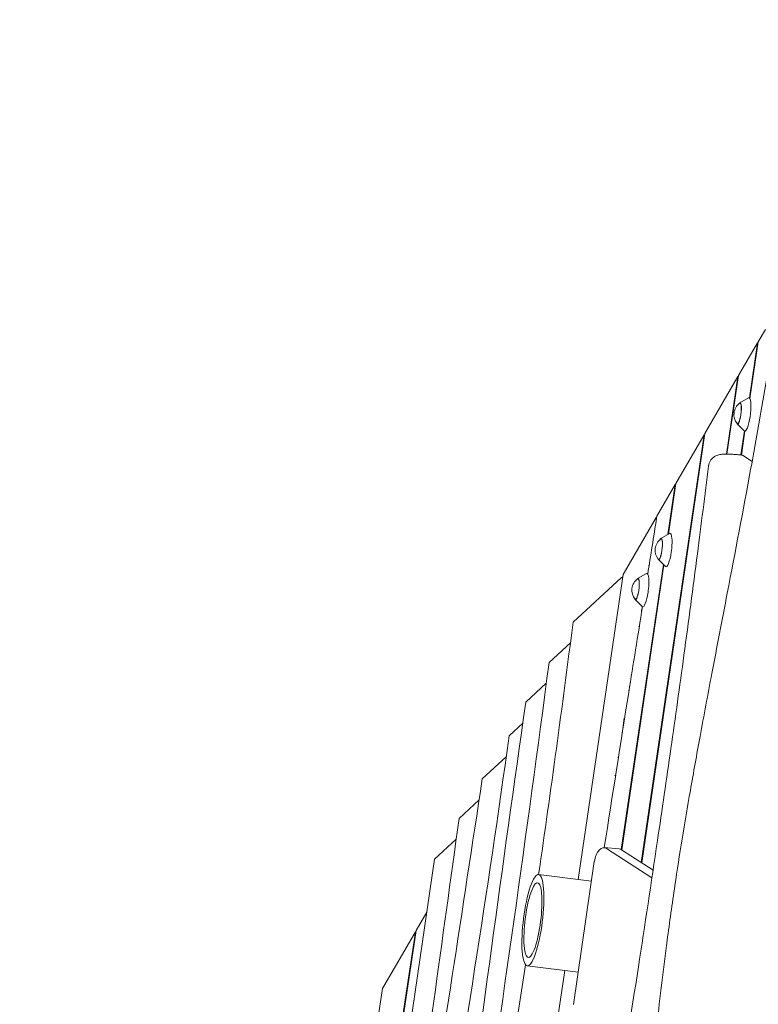
# Model space of a CAD drawing. Units: millimetres. Extents: x -5775 to 3895, y -6100 to 7664.
# Drawn here: x -1652 to -770, y 4266 to 5443 of the extents above; entities that cross this region are included whole.
import ezdxf

# ---------------------------------------------------------------- set-up
doc = ezdxf.new("R2010")
doc.units = ezdxf.units.MM
doc.header["$LTSCALE"] = 20
doc.linetypes.add('HIDDEN', pattern=[9.525, 6.35, -3.175])
doc.layers.add('2d', color=230, linetype='Continuous')
doc.layers.add('AS-Safetyzone', color=5, linetype='HIDDEN')

msp = doc.modelspace()

# ---------------------------------------------------------------- linework, layer by layer
at = {"layer": '2d', "lineweight": 0}
for p, q in [((-761.1, 5072.7), (-769.6, 5058)), ((-770.5, 5056.6), (-793.1, 5017.6)), ((-780.3, 4990.7), (-770.5, 5056.6)), ((-769.6, 5058), (-779.7, 4990.1)), ((-770.5, 5056.6), (-769.8, 5056.5)), ((-793.9, 5016.2), (-833.5, 4948.1)), ((-807.7, 4923.7), (-793.9, 5016.2)), ((-793.1, 5017.6), (-807.1, 4923.7)), ((-793.9, 5016.2), (-793.3, 5016.1)), ((-791.7, 4984.9), (-781.4, 4990.8)), ((-794.9, 4959.8), (-786.3, 4951.5)), ((-909.4, 4435.6), (-834.3, 4946.6)), ((-833.5, 4948.1), (-908.8, 4435.3)), ((-834.3, 4946.6), (-868, 4888.6)), ((-834.3, 4946.6), (-833.7, 4946.5)), ((-790.5, 4922.6), (-786.2, 4951.4)), ((-785.6, 4951.2), (-789.8, 4922.5)), ((-777.1, 4914.7), (-788.3, 4922.2)), ((-890.7, 4849.5), (-868.8, 4887.2)), ((-868.8, 4887.2), (-877.7, 4827.4)), ((-868, 4888.6), (-877, 4827.8)), ((-868.8, 4887.2), (-868.2, 4887.1)), ((-931.2, 4779.8), (-891.6, 4848)), ((-890.7, 4849.5), (-891, 4847.5)), ((-885.9, 4822.7), (-875.5, 4828.6)), ((-882.9, 4791.8), (-933.2, 4451)), ((-882.4, 4791.2), (-932.6, 4450.6)), ((-900.1, 4790.4), (-900.7, 4790.4)), ((-889, 4797.6), (-880.4, 4789.4)), ((-984.7, 4415.3), (-931.2, 4779.8)), ((-913.7, 4775), (-903.3, 4780.8)), ((-990.9, 4722.7), (-933, 4776)), ((-916.8, 4749.9), (-908.2, 4741.6)), ((-908.8, 4736), (-909.4, 4736)), ((-909.1, 4738), (-909.1, 4736)), ((-908.9, 4739.5), (-908, 4741)), ((-908, 4741), (-908.6, 4741)), ((-911.5, 4718.9), (-912.4, 4717.4)), ((-1019.5, 4674.6), (-994, 4698)), ((-921.6, 4660), (-920.7, 4661.5)), ((-1047.4, 4627.1), (-1022.8, 4649.8)), ((-924, 4641), (-924.6, 4641)), ((-923.2, 4646), (-923.8, 4646)), ((-1067.3, 4587), (-1051, 4602)), ((-932.2, 4589.4), (-929.9, 4608)), ((-1099.3, 4535.7), (-1070.7, 4562)), ((-937.3, 4561.2), (-936.4, 4562.7)), ((-1127, 4488.4), (-1103.1, 4510.4)), ((-1156.3, 4439.6), (-1130.4, 4463.5)), ((-953.6, 4453.4), (-935.8, 4451.9)), ((-896.6, 4417.4), (-950.8, 4452.4)), ((-895.3, 4426.5), (-933, 4450.9)), ((-1208.4, 4085.1), (-1156.3, 4439.6)), ((-965.5, 4436.7), (-990.5, 4266.1)), ((-1032, 4421.2), (-968.9, 4413.4)), ((-1178.4, 4354.2), (-1165.6, 4376.2)), ((-1217.4, 4094), (-1178.4, 4354.2)), ((-1218.6, 4285), (-1179.2, 4352.8)), ((-1179.2, 4352.8), (-1218, 4094.1)), ((-1179.2, 4352.8), (-1178.6, 4352.7)), ((-1064.3, 3874), (-1000.7, 4306.5)), ((-1045.6, 4312.1), (-984.9, 4304.5)), ((-1365.6, 3284.3), (-1218.6, 4285))]:
    msp.add_line(p, q, dxfattribs=at)
for centre in [(-781.7, 4970.9), (-875.9, 4808.7), (-903.6, 4761)]:
    msp.add_arc(centre, 17, 126.7159, 219.034, dxfattribs=at)
for centre, major_axis, ratio, start_param, end_param in [((-783.2, 4971.1), (2.5, 19.9), 0.206375, -1.674491, 0.152661), ((-792.9, 4972.3), (1.6, 12.7), 0.206375, -1.674491, 0.422258), ((-792.9, 4972.3), (-1.6, -12.7), 0.206375, -0.422258, 1.467102), ((-783.2, 4971.1), (-2.5, -19.9), 0.206375, -0.152661, 1.467102), ((-877.4, 4808.9), (2.5, 19.9), 0.206375, -1.674491, 0.152661), ((-887.1, 4810.1), (1.6, 12.7), 0.206375, -1.674491, 0.422258), ((-887.1, 4810.1), (-1.6, -12.7), 0.206375, -0.422258, 1.467102), ((-877.4, 4808.9), (-2.5, -19.9), 0.206375, -0.152661, 1.467102), ((-905.1, 4761.1), (2.5, 19.9), 0.206375, -1.674491, 0.152661), ((-914.8, 4762.4), (1.6, 12.7), 0.206375, -1.674491, 0.422258), ((-914.8, 4762.4), (-1.6, -12.7), 0.206375, -0.422258, 1.467102), ((-905.1, 4761.1), (-2.5, -19.9), 0.206375, -0.152661, 1.467102), ((-955.2, 4433.4), (1.7, 19.9), 0.526789, -0.274435, 1.451358), ((-937.5, 4432), (1.7, 19.9), 0.526789, -0.274435, 0), ((-1038.8, 4366.7), (6.8, 54.6), 0.206375, -5.604275, 0.67891)]:
    msp.add_ellipse(centre, major_axis=major_axis, ratio=ratio, start_param=start_param, end_param=end_param, dxfattribs=at)
at = {"layer": '2d', "lineweight": 0, "extrusion": (0, 0, -1)}
for centre, major_axis, start_param, end_param in [((-792.9, 4972.3), (1.6, 12.4), -0.195654, 1.674491), ((-792.9, 4972.3), (-1.6, -12.4), -1.467102, 0.195654), ((-887.1, 4810.1), (1.6, 12.4), -0.195654, 1.674491), ((-887.1, 4810.1), (-1.6, -12.4), -1.467102, 0.195654), ((-914.8, 4762.4), (1.6, 12.4), -0.195654, 1.674491), ((-914.8, 4762.4), (-1.6, -12.4), -1.467102, 0.195654), ((-1038.8, 4366.7), (-5.6, -44.7), -3.820503, 2.462682)]:
    msp.add_ellipse(centre, major_axis=major_axis, ratio=0.206375, start_param=start_param, end_param=end_param, dxfattribs=at)
at = {"layer": '2d', "lineweight": 0}
for points, knots in [([(-998.1, 3460), (-997.5, 3463.3), (-996.9, 3466.5), (-994.5, 3479.6), (-992.7, 3489.4), (-985.4, 3528.5), (-980, 3557.9), (-969.1, 3618.9), (-963.6, 3650.5), (-954.3, 3706.9), (-950.3, 3731.6), (-943.5, 3777.1), (-940.6, 3797.8), (-935.2, 3837.9), (-932.7, 3857.3), (-927.7, 3897.8), (-925.2, 3919.1), (-920.1, 3964.6), (-917.4, 3988.8), (-911.7, 4043.3), (-908.6, 4073.5), (-900.7, 4149.6), (-895.9, 4195.5), (-886.9, 4275.1), (-882.9, 4308.9), (-875.5, 4364.4), (-872.5, 4386.2), (-866.5, 4426.5), (-863.6, 4445), (-857.4, 4482.9), (-854.1, 4502.3), (-847, 4543.2), (-843.1, 4564.7), (-834.6, 4611.3), (-829.9, 4636.3), (-819, 4693.4), (-812.8, 4725.5), (-797.2, 4806.8), (-787.8, 4856), (-772.1, 4941.7), (-765.7, 4978.1), (-755.4, 5039.5), (-751.4, 5064.4), (-743.6, 5114.1), (-739.9, 5138.8), (-733.8, 5179.8), (-731.5, 5196.1), (-729.2, 5212.5)], [0.014863, 0.014863, 0.014863, 0.014863, 10, 10, 40.000012, 40.000012, 130.000533, 130.000533, 226.78339, 226.78339, 302.27461, 302.27461, 365.459499, 365.459499, 424.302229, 424.302229, 488.78708, 488.78708, 562.421553, 562.421553, 654.036851, 654.036851, 793.2593, 793.2593, 895.735519, 895.735519, 962.020018, 962.020018, 1018.524054, 1018.524054, 1077.741776, 1077.741776, 1143.640961, 1143.640961, 1220.292328, 1220.292328, 1318.737187, 1318.737187, 1469.715669, 1469.715669, 1581.307842, 1581.307842, 1657.389926, 1657.389926, 1732.783833, 1732.783833, 1782.531097, 1782.531097, 1782.531097, 1782.531097]), ([(-614.2, 5153.7), (-617, 5134.6), (-619.8, 5115.4), (-625.4, 5077.1), (-628.2, 5058), (-633.9, 5019.7), (-636.7, 5000.6), (-642.5, 4962.4), (-645.3, 4943.3), (-651.2, 4905.2), (-654.1, 4886.2), (-660, 4848.1), (-662.9, 4829.1), (-668.9, 4791.1), (-671.9, 4772.1), (-677.9, 4734.1), (-680.9, 4715.1), (-687, 4677.2), (-690, 4658.3), (-696.1, 4620.4), (-699.1, 4601.4), (-705.2, 4563.5), (-708.2, 4544.6), (-714.2, 4506.6), (-717.2, 4487.6), (-723.1, 4449.5), (-726, 4430.5), (-730.2, 4401.8), (-731.6, 4392.2), (-734.4, 4373), (-735.8, 4363.5), (-739.8, 4334.7), (-742.5, 4315.5), (-747.6, 4277), (-750.2, 4257.7), (-755.3, 4219.2), (-757.8, 4199.9), (-762.8, 4161.3), (-765.3, 4142.1), (-770.3, 4103.5), (-772.8, 4084.2), (-777.9, 4045.7), (-780.4, 4026.4), (-788.1, 3968.6), (-793.2, 3930.1), (-803.7, 3853.2), (-809, 3814.7), (-817, 3757.1), (-819.7, 3737.9), (-825.2, 3699.5), (-827.9, 3680.4), (-836.2, 3622.8), (-841.7, 3584.5), (-852.9, 3507.9), (-858.6, 3469.7), (-869.9, 3393.2), (-875.6, 3355), (-881.3, 3316.7)], [0.088714, 0.088714, 0.088714, 0.088714, 0.147052, 0.147052, 0.205389, 0.205389, 0.263726, 0.263726, 0.322064, 0.322064, 0.380401, 0.380401, 0.438738, 0.438738, 0.497076, 0.497076, 0.555413, 0.555413, 0.61375, 0.61375, 0.672088, 0.672088, 0.730425, 0.730425, 0.788762, 0.788762, 0.8471, 0.8471, 0.876268, 0.876268, 0.905437, 0.905437, 0.963774, 0.963774, 1.022111, 1.022111, 1.080449, 1.080449, 1.138786, 1.138786, 1.197123, 1.197123, 1.255461, 1.255461, 1.372135, 1.372135, 1.48881, 1.48881, 1.547147, 1.547147, 1.605485, 1.605485, 1.722159, 1.722159, 1.838834, 1.838834, 1.955508, 1.955508, 1.955508, 1.955508]), ([(-829.1, 4909.4), (-828.9, 4910.6), (-828.7, 4911.7), (-827.8, 4913.9), (-827.3, 4915), (-826, 4917), (-825.3, 4917.9), (-823.6, 4919.4), (-822.7, 4920.1), (-820.9, 4921.3), (-820, 4921.7), (-818.3, 4922.4), (-817.5, 4922.6), (-815.9, 4923), (-815.1, 4923.2), (-813.3, 4923.4), (-812.3, 4923.5), (-809.8, 4923.7), (-808.2, 4923.7), (-804.8, 4923.6), (-803, 4923.6), (-799.6, 4923.4), (-797.9, 4923.3), (-794.4, 4923), (-792.7, 4922.8), (-790.1, 4922.5), (-789.4, 4922.5), (-788.6, 4922.4)], [0, 0, 0, 0, 3.609406, 3.609406, 7.238532, 7.238532, 10.87001, 10.87001, 14.490263, 14.490263, 18.036244, 18.036244, 21.491571, 21.491571, 25.310326, 25.310326, 30.45169, 30.45169, 38.069514, 38.069514, 45.275617, 45.275617, 51.408942, 51.408942, 57.22575, 57.22575, 59.69708, 59.69708, 59.69708, 59.69708]), ([(-1069.1, 3326.8), (-1068.6, 3330.1), (-1068.1, 3333.3), (-1066, 3346.4), (-1064.5, 3356.2), (-1058.3, 3395.4), (-1053.6, 3424.7), (-1042.1, 3497.9), (-1035.2, 3541.6), (-1021.9, 3625.3), (-1015.6, 3665.3), (-1003.5, 3741.7), (-997.6, 3778.2), (-986.4, 3848.7), (-980.9, 3882.6), (-970, 3950.5), (-964.5, 3984.4), (-952.4, 4060.2), (-945.7, 4102), (-930.2, 4199.5), (-921.4, 4255.2), (-905.1, 4361.1), (-897.5, 4411.4), (-884.6, 4498.5), (-879.3, 4535.2), (-868.7, 4609.1), (-863.5, 4646.2), (-852.9, 4723.7), (-847.6, 4764.1), (-837.8, 4839.5), (-833.4, 4874.4), (-829.1, 4909.4)], [0, 0, 0, 0, 10, 10, 40.000005, 40.000005, 130.000177, 130.000177, 263.945575, 263.945575, 386.107654, 386.107654, 497.632174, 497.632174, 601.305181, 601.305181, 704.754291, 704.754291, 832.469419, 832.469419, 1002.096779, 1002.096779, 1155.443404, 1155.443404, 1267.392602, 1267.392602, 1380.489669, 1380.489669, 1503.397953, 1503.397953, 1609.725261, 1609.725261, 1609.725261, 1609.725261]), ([(-953.5, 4453.4), (-943.7, 4517), (-934.2, 4577.3), (-919, 4672.5), (-913.5, 4706.4), (-907.9, 4741.4)], [0.7592018, 0.7592018, 0.7592018, 0.7592018, 0.875, 0.875, 0.9382578, 0.9382578, 0.9382578, 0.9382578]), ([(-1110.9, 4028.2), (-1109.2, 4039.6), (-1076.9, 4254.4), (-1046.4, 4469.9), (-1019.5, 4674.6)], [0.7350798, 0.7350798, 0.7350798, 0.7350798, 0.7466369, 0.9535158, 0.9535158, 0.9535158, 0.9535158]), ([(-1174.4, 4036.8), (-1173.1, 4046.1), (-1149.2, 4212.9), (-1122.8, 4378.7), (-1099.3, 4535.7)], [0.7249137, 0.7249137, 0.7249137, 0.7249137, 0.7344191, 0.8940927, 0.8940927, 0.8940927, 0.8940927])]:
    msp.add_open_spline(points, degree=3, knots=knots, dxfattribs=at)
for points in [[(-788.3, 4922.2), (-788.4, 4922.3), (-788.5, 4922.4), (-788.6, 4922.4)], [(-901.7, 4780.3), (-898.2, 4802.1), (-894.7, 4824.5), (-891, 4847.5)], [(-1032, 4421.2), (-1017.5, 4521.4), (-1003.6, 4621.9), (-990.9, 4722.7)], [(-1129, 4038.8), (-1101.4, 4234.7), (-1075.3, 4431.3), (-1047.4, 4627.1)], [(-1152.1, 4029.9), (-1123.2, 4215.4), (-1092.7, 4400.3), (-1067.3, 4587)], [(-940.8, 4539.1), (-940.5, 4539.6), (-940.2, 4540.1), (-939.9, 4540.6)], [(-1188.4, 4051.7), (-1167.1, 4197), (-1147.1, 4342.7), (-1127, 4488.4)], [(-1097.9, 3981.9), (-1081.1, 4092.4), (-1064.2, 4202.9), (-1047.8, 4313.5)]]:
    msp.add_open_spline(points, degree=3, dxfattribs=at)
msp.add_rational_spline([(-933, 4776), (-932.7, 4776.3), (-932.2, 4776.6), (-931.6, 4776.9)], [1, 0.95246646601, 0.916504231942, 0.892113297799], degree=3, dxfattribs=at)
at = {"layer": 'AS-Safetyzone', "flags": 128}
msp.add_lwpolyline([(-509.5, 7663.2), (533.3, 7661.6, -0.464853), (2811.5, 5022.8, -0.263891), (3696, 3835.9), (3882.9, 2341.4, -0.370909), (2801.1, 711.5, -0.140318), (2932.1, -103.7), (2817.3, -1060.2, -0.004932), (2813.5, -1089.5), (2913.9, -2573, -0.016906), (2919.2, -2727.8, -0.161491), (2465.4, -4096.1), (1553, -5320.4, -0.502035), (-1551.9, -5321), (-2434.3, -4136.9, -0.167243), (-2919.2, -2727.8, -0.016542), (-2914.2, -2576.4), (-2813.5, -1089.5, -0.004932), (-2817.3, -1060.2), (-2885.7, -490.8, -0.02983), (-2915.7, -240.4), (-2932.1, -103.7, -0.239275), (-2466.2, 1171.7), (-2860.4, 1221, -0.037929), (-3083.1, 1266.2, -0.183151), (-3963.2, 1862.7), (-4898.9, 1979.7, -0.414214), (-5767.1, 3096), (-5695.5, 3601.1, -0.414214), (-4579.2, 4469.3), (-3659.3, 4354.3, -0.169663), (-2740.6, 4721.9, -0.510162)], format="xyb", close=True, dxfattribs=at)

doc.saveas('drawing.dxf')
